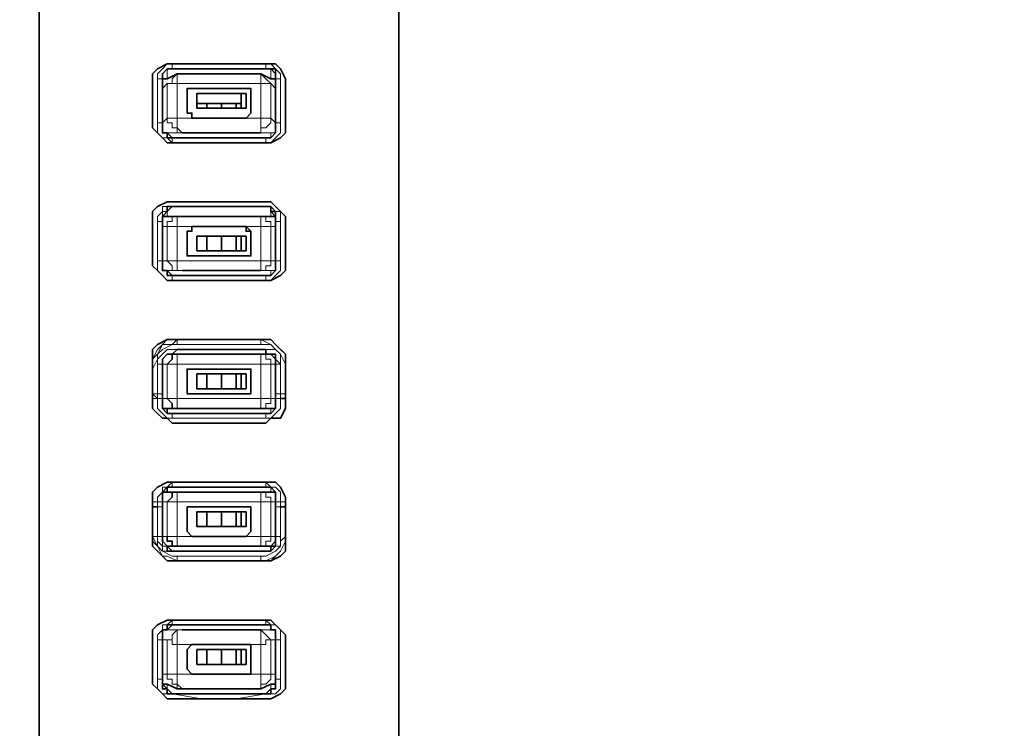
# Model space of a CAD drawing. Units: millimetres. Extents: x 15.6 to 26.6, y -1.2 to 13.4.
# Drawn here: x 19.8 to 20.1, y 3.3 to 3.5 of the extents above; entities that cross this region are included whole.
import ezdxf

# ---------------------------------------------------------------- set-up
doc = ezdxf.new("R2010")
doc.units = ezdxf.units.MM
doc.layers.add('PDF_Geometry', color=7, linetype='Continuous')
doc.styles.get("Standard").update_dxf_attribs({"font": 'arial.ttf'})
doc.dimstyles.new('ISO-25', dxfattribs={"dimtxt": 0.15, "dimasz": 0.12, "dimexe": 0.02, "dimexo": 0.01, "dimgap": 0.01, "dimtad": 1, "dimtxsty": 'Standard', "dimcen": 2.5, "dimadec": 0, "dimazin": 0, "dimtfac": 1, "dimtmove": 0, "dimatfit": 3, "dimfxl": 1, "dimarcsym": 0})

# ---------------------------------------------------------------- blocks, each defined once
blk = doc.blocks.new('*D17')
at = {"color": 0, "lineweight": -2, "transparency": 16777216}
blk.add_line((19.60091, 2.40595), (19.7233, 1.7118), dxfattribs=at)
blk.add_arc((19.54402, 2.7286), 1.01249, 286.79419, 83.20535, dxfattribs=at)
at = {"color": 0, "transparency": 16777216}
for points in [[(19.66262, 3.71402), (19.66499, 3.75395), (19.54402, 3.7411)], [(19.8412, 1.73984), (19.83193, 1.77875), (19.71983, 1.73149)]]:
    blk.add_solid(points, dxfattribs=at)
at = {"layer": 'Defpoints', "color": 0, "transparency": 16777216}
for p in [(19.54402, 3.75321), (19.54402, 2.8421), (19.54412, 2.72805), (19.59917, 2.4158), (20.4737, 2.32757)]:
    blk.add_point(p, dxfattribs=at)
at = {"color": 0, "transparency": 16777216, "insert": (20.63159, 2.88721), "char_height": 0.15, "attachment_point": 5, "rotation": 278.2973}
blk.add_mtext('170°', dxfattribs=at)

msp = doc.modelspace()

# ---------------------------------------------------------------- linework, layer by layer
at = {"layer": 'PDF_Geometry', "lineweight": 35}
for points in [[(19.87874, 3.61849), (19.87735, 3.61849), (19.87457, 3.61849), (19.8718, 3.61849), (19.86624, 3.61849), (19.86069, 3.61849), (19.85374, 3.61849), (19.84541, 3.61849), (19.83846, 3.61849), (19.83013, 3.61849), (19.8218, 3.61849), (19.81346, 3.61849), (19.80513, 3.61849), (19.79819, 3.61849), (19.79263, 3.61849), (19.78846, 3.61849), (19.7843, 3.61849), (19.78152, 3.61849), (19.78013, 3.61849), (19.78013, 3.6171), (19.77874, 3.6171), (19.77874, 2.88516)], [(19.88013, 2.88516), (19.88013, 3.6171)], [(19.84541, 3.51849), (19.84541, 3.51988), (19.84402, 3.51988), (19.84124, 3.52127), (19.83846, 3.52127), (19.83569, 3.52127), (19.83291, 3.52127), (19.83013, 3.52127), (19.82735, 3.52127), (19.82457, 3.52127), (19.8218, 3.52127), (19.81902, 3.52127), (19.81763, 3.52127), (19.81485, 3.51988), (19.81346, 3.51988), (19.81346, 3.51849)], [(19.84124, 3.52127), (19.84124, 3.52127)], [(19.83846, 3.51571), (19.83846, 3.5171), (19.83707, 3.5171), (19.8218, 3.5171), (19.82041, 3.5171), (19.82041, 3.51571)], [(19.82319, 3.51571), (19.82319, 3.51155)], [(19.82319, 3.51571), (19.82319, 3.51571)], [(19.82319, 3.51571), (19.82319, 3.51571)], [(19.83707, 3.51571), (19.83569, 3.51571), (19.83569, 3.51155)], [(19.83569, 3.51571), (19.83569, 3.51571)], [(19.82319, 3.51293), (19.82596, 3.51293), (19.83013, 3.51293), (19.8343, 3.51293), (19.83569, 3.51293)], [(19.82596, 3.51293), (19.82596, 3.51155)], [(19.83013, 3.51293), (19.83013, 3.51155)], [(19.8343, 3.51293), (19.8343, 3.51155)], [(19.84124, 3.5046), (19.83846, 3.5046), (19.83569, 3.5046), (19.83291, 3.5046), (19.83013, 3.5046), (19.82735, 3.5046), (19.82457, 3.5046), (19.8218, 3.5046), (19.81902, 3.5046)], [(19.84541, 3.4796), (19.84541, 3.48099), (19.84402, 3.48099), (19.84124, 3.48099), (19.83846, 3.48099), (19.83569, 3.48099), (19.83291, 3.48099), (19.83013, 3.48099), (19.82735, 3.48099), (19.82457, 3.48099), (19.8218, 3.48099), (19.81902, 3.48099), (19.81763, 3.48099), (19.81485, 3.48099), (19.81346, 3.48099), (19.81346, 3.4796)], [(19.84124, 3.48099), (19.84124, 3.48099)], [(19.83846, 3.47543), (19.83846, 3.47682), (19.83707, 3.47682), (19.83707, 3.47821), (19.8218, 3.47821), (19.8218, 3.47682), (19.82041, 3.47682), (19.82041, 3.47543)], [(19.82319, 3.47127), (19.83707, 3.47127), (19.83707, 3.47543), (19.83569, 3.47543), (19.83569, 3.47127)], [(19.83707, 3.47543), (19.82319, 3.47543), (19.82596, 3.47543), (19.83013, 3.47543), (19.8343, 3.47543), (19.83569, 3.47543)], [(19.82319, 3.47543), (19.82319, 3.47543)], [(19.82319, 3.47543), (19.82319, 3.47543)], [(19.82596, 3.47543), (19.82596, 3.47127)], [(19.83013, 3.47543), (19.83013, 3.47127)], [(19.8343, 3.47543), (19.8343, 3.47127)], [(19.83569, 3.47543), (19.83569, 3.47543)], [(19.84124, 3.46571), (19.83846, 3.46571), (19.83569, 3.46571), (19.83291, 3.46571), (19.83013, 3.46571), (19.82735, 3.46571), (19.82457, 3.46571), (19.8218, 3.46571), (19.81902, 3.46571)], [(19.81485, 3.43932), (19.81624, 3.44071), (19.81624, 3.4421), (19.81763, 3.4421), (19.81902, 3.4421), (19.8218, 3.4421), (19.82457, 3.4421), (19.82735, 3.4421), (19.83013, 3.4421), (19.83291, 3.4421), (19.83569, 3.4421), (19.83846, 3.4421), (19.84124, 3.4421), (19.84402, 3.4421)], [(19.81485, 3.4421), (19.81902, 3.4421)], [(19.82319, 3.43655), (19.83707, 3.43655), (19.83707, 3.43238), (19.82319, 3.43238)], [(19.82596, 3.43655), (19.82596, 3.43238)], [(19.83013, 3.43655), (19.83013, 3.43238)], [(19.8343, 3.43655), (19.8343, 3.43238)], [(19.83569, 3.43655), (19.83569, 3.43238)], [(19.81069, 3.43099), (19.81207, 3.4296)], [(19.8468, 3.4296), (19.84819, 3.4296), (19.84819, 3.43099)], [(19.84541, 3.42682), (19.84402, 3.42682), (19.84124, 3.42682), (19.83846, 3.42682), (19.83569, 3.42682), (19.83291, 3.42682), (19.83013, 3.42682), (19.82735, 3.42682), (19.82457, 3.42682), (19.8218, 3.42682), (19.81902, 3.42682), (19.81763, 3.42682), (19.81624, 3.42682), (19.81624, 3.42821), (19.81485, 3.4296)], [(19.81346, 3.42682), (19.81485, 3.42682), (19.81902, 3.42682)], [(19.81902, 3.40321), (19.81485, 3.40321), (19.81346, 3.40321), (19.81346, 3.40182)], [(19.84541, 3.40182), (19.84541, 3.40321), (19.84402, 3.40321), (19.84124, 3.40321), (19.83846, 3.40321), (19.83569, 3.40321), (19.83291, 3.40321), (19.83013, 3.40321), (19.82735, 3.40321), (19.82457, 3.40321), (19.8218, 3.40321), (19.81902, 3.40321), (19.81763, 3.40321), (19.81624, 3.40321), (19.81624, 3.40182), (19.81485, 3.40043)], [(19.81207, 3.39905), (19.81069, 3.39905)], [(19.82319, 3.39766), (19.82319, 3.39349), (19.82319, 3.39766), (19.83707, 3.39766), (19.83707, 3.39349), (19.82319, 3.39349)], [(19.82596, 3.39349), (19.82596, 3.39766)], [(19.83013, 3.39349), (19.83013, 3.39766)], [(19.8343, 3.39349), (19.8343, 3.39766)], [(19.83569, 3.39766), (19.83569, 3.39349)], [(19.84819, 3.39905), (19.8468, 3.39905)], [(19.81485, 3.39071), (19.81485, 3.38932), (19.81624, 3.38932), (19.81624, 3.38793), (19.81763, 3.38793), (19.81902, 3.38793), (19.8218, 3.38793), (19.82457, 3.38793), (19.82735, 3.38793), (19.83013, 3.38793), (19.83291, 3.38793), (19.83569, 3.38793), (19.83846, 3.38793), (19.84124, 3.38793), (19.84402, 3.38793)], [(19.81485, 3.38793), (19.81902, 3.38793)], [(19.84124, 3.36432), (19.83846, 3.36432), (19.83569, 3.36432), (19.83291, 3.36432), (19.83013, 3.36432), (19.82735, 3.36432), (19.82457, 3.36432), (19.8218, 3.36432), (19.81902, 3.36432)], [(19.83569, 3.35877), (19.83569, 3.3546), (19.83707, 3.3546), (19.83707, 3.35877), (19.82319, 3.35877), (19.82319, 3.3546), (19.82319, 3.35877)], [(19.82596, 3.3546), (19.82596, 3.35877)], [(19.83013, 3.3546), (19.83013, 3.35877)], [(19.8343, 3.3546), (19.8343, 3.35877)], [(19.83846, 3.3546), (19.83846, 3.35321), (19.83846, 3.35182), (19.83707, 3.35182), (19.8218, 3.35182), (19.82041, 3.35321), (19.82041, 3.3546)], [(19.83707, 3.3546), (19.82319, 3.3546), (19.82596, 3.3546), (19.83013, 3.3546), (19.8343, 3.3546), (19.83569, 3.3546)], [(19.82319, 3.3546), (19.82319, 3.3546)], [(19.82319, 3.3546), (19.82319, 3.3546)], [(19.83569, 3.3546), (19.83569, 3.3546)], [(19.81346, 3.34905), (19.81485, 3.34905), (19.81763, 3.34766), (19.81902, 3.34766), (19.8218, 3.34766), (19.82457, 3.34766), (19.82735, 3.34766), (19.83013, 3.34766), (19.83291, 3.34766), (19.83569, 3.34766), (19.83846, 3.34766), (19.84124, 3.34766), (19.84402, 3.34905), (19.84541, 3.34905)], [(19.84124, 3.34766), (19.84124, 3.34766)]]:
    msp.add_lwpolyline(points, dxfattribs=at)
for points in [[(19.84263, 3.50182), (19.84402, 3.50182), (19.8468, 3.50321), (19.84819, 3.5046), (19.84819, 3.50738), (19.84819, 3.50877), (19.84819, 3.51849), (19.84819, 3.51988), (19.8468, 3.52266), (19.84541, 3.52405), (19.84402, 3.52405), (19.84263, 3.52405), (19.83985, 3.52405), (19.83569, 3.52405), (19.83291, 3.52405), (19.83013, 3.52405), (19.82596, 3.52405), (19.82319, 3.52405), (19.82041, 3.52405), (19.81624, 3.52405), (19.81485, 3.52405), (19.81207, 3.52266), (19.81069, 3.52127), (19.81069, 3.51988), (19.81069, 3.51849), (19.81069, 3.50877), (19.81069, 3.50599), (19.81207, 3.5046), (19.81346, 3.50321), (19.81485, 3.50182), (19.81624, 3.50182), (19.82041, 3.50182), (19.82319, 3.50182), (19.82596, 3.50182), (19.83013, 3.50182), (19.83291, 3.50182), (19.83569, 3.50182), (19.83985, 3.50182)], [(19.84263, 3.52266), (19.84402, 3.52266), (19.84541, 3.52266), (19.84541, 3.52127), (19.84541, 3.51988), (19.84541, 3.50738), (19.84541, 3.50599), (19.84541, 3.5046), (19.84402, 3.50321), (19.84263, 3.50321), (19.81763, 3.50321), (19.81624, 3.50321), (19.81485, 3.50321), (19.81485, 3.5046), (19.81346, 3.5046), (19.81346, 3.50599), (19.81346, 3.50738), (19.81346, 3.51988), (19.81346, 3.52127), (19.81485, 3.52266), (19.81624, 3.52266), (19.81763, 3.52266)], [(19.83707, 3.5171), (19.83569, 3.5171), (19.83291, 3.5171), (19.83152, 3.5171), (19.83013, 3.5171), (19.82735, 3.5171), (19.82596, 3.5171), (19.82457, 3.5171), (19.8218, 3.5171), (19.82041, 3.5171), (19.82041, 3.51571), (19.82041, 3.51155), (19.82041, 3.51016), (19.8218, 3.51016), (19.8218, 3.50877), (19.82457, 3.50877), (19.82596, 3.50877), (19.82735, 3.50877), (19.83013, 3.50877), (19.83152, 3.50877), (19.83291, 3.50877), (19.83569, 3.50877), (19.83707, 3.50877), (19.83846, 3.51016), (19.83846, 3.51155), (19.83846, 3.51571), (19.83846, 3.5171)], [(19.83707, 3.51571), (19.83707, 3.51155), (19.82319, 3.51155), (19.82319, 3.51571)], [(19.84263, 3.46293), (19.84402, 3.46293), (19.8468, 3.46432), (19.84819, 3.46571), (19.84819, 3.4671), (19.84819, 3.46849), (19.84819, 3.4796), (19.84819, 3.48099), (19.8468, 3.48238), (19.84541, 3.48377), (19.84402, 3.48516), (19.84263, 3.48516), (19.83985, 3.48516), (19.83569, 3.48516), (19.83291, 3.48516), (19.83013, 3.48516), (19.82596, 3.48516), (19.82319, 3.48516), (19.82041, 3.48516), (19.81624, 3.48516), (19.81485, 3.48516), (19.81207, 3.48377), (19.81069, 3.48238), (19.81069, 3.4796), (19.81069, 3.46849), (19.81069, 3.4671), (19.81207, 3.46571), (19.81346, 3.46432), (19.81485, 3.46293), (19.81624, 3.46293), (19.82041, 3.46293), (19.82319, 3.46293), (19.82596, 3.46293), (19.83013, 3.46293), (19.83291, 3.46293), (19.83569, 3.46293), (19.83985, 3.46293)], [(19.81763, 3.46432), (19.81624, 3.46432), (19.81485, 3.46432), (19.81485, 3.46571), (19.81346, 3.46571), (19.81346, 3.4671), (19.81346, 3.46849), (19.81346, 3.4796), (19.81346, 3.48099), (19.81485, 3.48238), (19.81485, 3.48377), (19.81624, 3.48377), (19.81763, 3.48377), (19.84263, 3.48377), (19.84402, 3.48377), (19.84402, 3.48238), (19.84541, 3.48238), (19.84541, 3.48099), (19.84541, 3.4796), (19.84541, 3.46849), (19.84541, 3.4671), (19.84541, 3.46571), (19.84402, 3.46432), (19.84263, 3.46432)], [(19.83707, 3.47821), (19.83569, 3.47821), (19.83291, 3.47821), (19.83152, 3.47821), (19.83013, 3.47821), (19.82735, 3.47821), (19.82596, 3.47821), (19.82457, 3.47821), (19.8218, 3.47821), (19.8218, 3.47682), (19.82041, 3.47682), (19.82041, 3.47543), (19.82041, 3.47127), (19.82041, 3.46988), (19.8218, 3.46988), (19.82457, 3.46988), (19.82596, 3.46988), (19.82735, 3.46988), (19.83013, 3.46988), (19.83152, 3.46988), (19.83291, 3.46988), (19.83569, 3.46988), (19.83707, 3.46988), (19.83846, 3.46988), (19.83846, 3.47127), (19.83846, 3.47543), (19.83846, 3.47682)], [(19.82319, 3.47127), (19.82319, 3.47543)], [(19.81624, 3.42266), (19.82041, 3.42266), (19.82319, 3.42266), (19.82596, 3.42266), (19.83013, 3.42266), (19.83291, 3.42266), (19.83569, 3.42266), (19.83985, 3.42266), (19.84263, 3.42266), (19.84402, 3.42405), (19.8468, 3.42405), (19.84819, 3.42682), (19.84819, 3.42821), (19.84819, 3.4296), (19.84819, 3.43932), (19.84819, 3.4421), (19.8468, 3.44349), (19.84541, 3.44488), (19.84402, 3.44627), (19.84263, 3.44627), (19.83985, 3.44627), (19.83569, 3.44627), (19.83291, 3.44627), (19.83013, 3.44627), (19.82596, 3.44627), (19.82319, 3.44627), (19.82041, 3.44627), (19.81624, 3.44627), (19.81485, 3.44627), (19.81207, 3.44488), (19.81069, 3.44349), (19.81069, 3.44071), (19.81069, 3.43932), (19.81069, 3.4296), (19.81069, 3.42682), (19.81207, 3.42543), (19.81346, 3.42405), (19.81485, 3.42405)], [(19.81346, 3.4296), (19.81346, 3.43932), (19.81346, 3.44071), (19.81485, 3.4421), (19.81624, 3.4421), (19.81763, 3.44349), (19.84263, 3.44349), (19.84263, 3.4421), (19.84402, 3.4421), (19.84541, 3.4421), (19.84541, 3.44071), (19.84541, 3.43932), (19.84541, 3.4296), (19.84541, 3.42821), (19.84541, 3.42682), (19.84402, 3.42543), (19.84263, 3.42543), (19.81763, 3.42543), (19.81624, 3.42543), (19.81485, 3.42543), (19.81485, 3.42682), (19.81346, 3.42682), (19.81346, 3.42821)], [(19.8218, 3.43099), (19.82457, 3.43099), (19.82596, 3.43099), (19.82735, 3.43099), (19.83013, 3.43099), (19.83152, 3.43099), (19.83291, 3.43099), (19.83569, 3.43099), (19.83707, 3.43099), (19.83846, 3.43099), (19.83846, 3.43238), (19.83846, 3.43655), (19.83846, 3.43793), (19.83707, 3.43793), (19.83569, 3.43793), (19.83291, 3.43793), (19.83152, 3.43793), (19.83013, 3.43793), (19.82735, 3.43793), (19.82596, 3.43793), (19.82457, 3.43793), (19.8218, 3.43793), (19.82041, 3.43793), (19.82041, 3.43655), (19.82041, 3.43238), (19.82041, 3.43099)], [(19.82319, 3.43238), (19.82319, 3.43655)], [(19.84263, 3.38377), (19.84402, 3.38377), (19.8468, 3.38516), (19.84819, 3.38655), (19.84819, 3.38932), (19.84819, 3.39071), (19.84819, 3.40043), (19.84819, 3.40182), (19.8468, 3.4046), (19.84541, 3.40599), (19.84402, 3.40599), (19.84263, 3.40599), (19.83985, 3.40599), (19.83569, 3.40599), (19.83291, 3.40599), (19.83013, 3.40599), (19.82596, 3.40599), (19.82319, 3.40599), (19.82041, 3.40599), (19.81624, 3.40599), (19.81485, 3.40599), (19.81207, 3.4046), (19.81069, 3.40321), (19.81069, 3.40182), (19.81069, 3.40043), (19.81069, 3.39071), (19.81069, 3.38793), (19.81207, 3.38655), (19.81346, 3.38516), (19.81485, 3.38377), (19.81624, 3.38377), (19.82041, 3.38377), (19.82319, 3.38377), (19.82596, 3.38377), (19.83013, 3.38377), (19.83291, 3.38377), (19.83569, 3.38377), (19.83985, 3.38377)], [(19.84541, 3.40043), (19.84541, 3.39071), (19.84541, 3.38932), (19.84541, 3.38793), (19.84402, 3.38793), (19.84402, 3.38655), (19.84263, 3.38655), (19.81763, 3.38655), (19.81624, 3.38655), (19.81485, 3.38655), (19.81485, 3.38793), (19.81346, 3.38932), (19.81346, 3.39071), (19.81346, 3.40043), (19.81346, 3.40182), (19.81346, 3.40321), (19.81485, 3.40321), (19.81485, 3.4046), (19.81624, 3.4046), (19.81763, 3.4046), (19.84263, 3.4046), (19.84402, 3.4046), (19.84541, 3.40321), (19.84541, 3.40182)], [(19.83846, 3.39766), (19.83846, 3.39905), (19.83707, 3.39905), (19.83569, 3.39905), (19.83291, 3.39905), (19.83152, 3.39905), (19.83013, 3.39905), (19.82735, 3.39905), (19.82596, 3.39905), (19.82457, 3.39905), (19.8218, 3.39905), (19.82041, 3.39905), (19.82041, 3.39766), (19.82041, 3.39349), (19.82041, 3.3921), (19.8218, 3.39071), (19.82457, 3.39071), (19.82596, 3.39071), (19.82735, 3.39071), (19.83013, 3.39071), (19.83152, 3.39071), (19.83291, 3.39071), (19.83569, 3.39071), (19.83707, 3.39071), (19.83846, 3.3921), (19.83846, 3.39349)], [(19.81624, 3.34488), (19.82041, 3.34488), (19.82319, 3.34488), (19.82596, 3.34488), (19.83013, 3.34488), (19.83291, 3.34488), (19.83569, 3.34488), (19.83985, 3.34488), (19.84263, 3.34488), (19.84402, 3.34488), (19.8468, 3.34627), (19.84819, 3.34766), (19.84819, 3.34905), (19.84819, 3.35043), (19.84819, 3.36155), (19.84819, 3.36293), (19.8468, 3.36432), (19.84541, 3.36571), (19.84402, 3.3671), (19.84263, 3.3671), (19.83985, 3.3671), (19.83569, 3.3671), (19.83291, 3.3671), (19.83013, 3.3671), (19.82596, 3.3671), (19.82319, 3.3671), (19.82041, 3.3671), (19.81624, 3.3671), (19.81485, 3.3671), (19.81207, 3.36571), (19.81069, 3.36432), (19.81069, 3.36155), (19.81069, 3.35043), (19.81069, 3.34905), (19.81207, 3.34766), (19.81346, 3.34627), (19.81485, 3.34488)], [(19.84263, 3.36571), (19.84402, 3.36571), (19.84402, 3.36432), (19.84541, 3.36432), (19.84541, 3.36293), (19.84541, 3.36155), (19.84541, 3.35043), (19.84541, 3.34905), (19.84541, 3.34766), (19.84402, 3.34766), (19.84402, 3.34627), (19.84263, 3.34627), (19.81763, 3.34627), (19.81624, 3.34627), (19.81485, 3.34627), (19.81485, 3.34766), (19.81346, 3.34766), (19.81346, 3.34905), (19.81346, 3.35043), (19.81346, 3.36155), (19.81346, 3.36293), (19.81346, 3.36432), (19.81485, 3.36432), (19.81485, 3.36571), (19.81624, 3.36571), (19.81763, 3.36571)], [(19.83707, 3.35182), (19.83846, 3.35182), (19.83846, 3.35321), (19.83846, 3.3546), (19.83846, 3.35738), (19.83846, 3.35877), (19.83846, 3.36016), (19.83707, 3.36016), (19.83569, 3.36016), (19.83291, 3.36016), (19.83152, 3.36016), (19.83013, 3.36016), (19.82735, 3.36016), (19.82596, 3.36016), (19.82457, 3.36016), (19.8218, 3.36016), (19.82041, 3.35877), (19.82041, 3.35738), (19.82041, 3.3546), (19.82041, 3.35321), (19.8218, 3.35182), (19.82457, 3.35182), (19.82596, 3.35182), (19.82735, 3.35182), (19.83013, 3.35182), (19.83152, 3.35182), (19.83291, 3.35182), (19.83569, 3.35182)]]:
    msp.add_lwpolyline(points, close=True, dxfattribs=at)
at = {"layer": 'PDF_Geometry', "lineweight": 18}
for points in [[(19.84263, 3.52405), (19.84402, 3.52405), (19.84541, 3.52266), (19.8468, 3.52127), (19.8468, 3.51988), (19.8468, 3.50738), (19.8468, 3.50599), (19.8468, 3.5046), (19.84541, 3.50321), (19.84402, 3.50182), (19.84263, 3.50182), (19.8343, 3.50182), (19.82457, 3.50182), (19.81624, 3.50182), (19.81485, 3.50321), (19.81346, 3.50321), (19.81207, 3.5046), (19.81207, 3.50599), (19.81207, 3.50738), (19.81207, 3.51988), (19.81207, 3.52127), (19.81346, 3.52266), (19.81485, 3.52405), (19.81624, 3.52405)], [(19.81763, 3.52266), (19.81624, 3.52266), (19.81485, 3.52266), (19.81346, 3.52127), (19.81346, 3.51988), (19.81207, 3.51988)], [(19.81485, 3.52266), (19.81485, 3.52127), (19.81485, 3.51988)], [(19.81763, 3.52266), (19.81763, 3.52266)], [(19.84263, 3.52266), (19.84263, 3.52266)], [(19.8468, 3.51988), (19.84541, 3.51988), (19.84541, 3.52127), (19.84402, 3.52266), (19.84263, 3.52266)], [(19.84402, 3.52266), (19.84402, 3.52127), (19.84402, 3.51988)], [(19.81902, 3.52127), (19.81763, 3.52127), (19.81763, 3.51988), (19.81763, 3.51849), (19.81624, 3.51849), (19.81485, 3.51849), (19.81346, 3.5171)], [(19.81346, 3.51988), (19.81346, 3.51988)], [(19.81346, 3.51988), (19.81346, 3.50738), (19.81485, 3.50877), (19.81485, 3.50738), (19.81624, 3.50738), (19.81624, 3.50599), (19.81763, 3.50599), (19.81763, 3.5046), (19.81902, 3.5046), (19.81485, 3.5046), (19.81346, 3.5046)], [(19.81763, 3.52127), (19.81624, 3.51988), (19.81624, 3.51849), (19.81485, 3.51849), (19.81485, 3.50877), (19.81624, 3.50877), (19.81763, 3.50877), (19.81763, 3.51849), (19.82041, 3.51849), (19.82319, 3.51849), (19.82596, 3.51849), (19.83013, 3.51849), (19.83291, 3.51849), (19.83569, 3.51849), (19.83846, 3.51849), (19.84124, 3.51849), (19.84124, 3.50877), (19.84263, 3.50877), (19.84402, 3.50877), (19.84541, 3.50738), (19.84541, 3.51988)], [(19.81902, 3.5046), (19.81763, 3.50599), (19.81763, 3.50738), (19.81763, 3.50877), (19.82041, 3.50877), (19.82319, 3.50877), (19.82596, 3.50877), (19.83013, 3.50877), (19.83291, 3.50877), (19.83569, 3.50877), (19.83846, 3.50877), (19.84124, 3.50877), (19.84124, 3.50738), (19.84124, 3.50599), (19.84124, 3.5046), (19.84124, 3.50599), (19.84263, 3.50599), (19.84402, 3.50738), (19.84402, 3.50877), (19.84402, 3.51849), (19.84263, 3.51988), (19.84124, 3.52127), (19.84124, 3.51988), (19.84124, 3.51849), (19.84263, 3.51849), (19.84402, 3.51849), (19.84541, 3.5171)], [(19.84541, 3.51988), (19.84541, 3.51988)], [(19.8218, 3.5171), (19.8218, 3.5171)], [(19.83707, 3.5171), (19.83707, 3.5171)], [(19.82319, 3.51571), (19.82319, 3.51155)], [(19.83569, 3.51571), (19.83569, 3.51155)], [(19.81207, 3.50738), (19.81346, 3.50738), (19.81346, 3.50599), (19.81346, 3.5046), (19.81485, 3.5046), (19.81624, 3.50321), (19.81763, 3.50321)], [(19.81346, 3.50738), (19.81346, 3.50738)], [(19.84263, 3.50321), (19.84402, 3.50321), (19.84541, 3.5046), (19.84541, 3.50599), (19.84541, 3.50738), (19.8468, 3.50738)], [(19.84541, 3.50738), (19.84541, 3.50738)], [(19.81485, 3.50321), (19.81485, 3.5046), (19.84402, 3.5046), (19.84124, 3.5046)], [(19.81624, 3.50182), (19.81624, 3.50321), (19.81763, 3.50321), (19.82596, 3.50321), (19.8343, 3.50321), (19.84263, 3.50321), (19.84263, 3.50182)], [(19.81763, 3.50321), (19.81763, 3.50321)], [(19.84263, 3.50321), (19.84263, 3.50321)], [(19.84402, 3.50321), (19.84402, 3.5046), (19.84541, 3.5046)], [(19.81624, 3.46293), (19.81485, 3.46293), (19.81346, 3.46432), (19.81207, 3.46571), (19.81207, 3.4671), (19.81207, 3.46849), (19.81207, 3.4796), (19.81207, 3.48099), (19.81346, 3.48238), (19.81346, 3.48377), (19.81485, 3.48377), (19.81624, 3.48377), (19.82457, 3.48377), (19.8343, 3.48377), (19.84263, 3.48377), (19.84402, 3.48377), (19.84541, 3.48238), (19.8468, 3.48238), (19.8468, 3.4796), (19.8468, 3.46849), (19.8468, 3.4671), (19.8468, 3.46571), (19.84541, 3.46432), (19.84402, 3.46293), (19.84263, 3.46293)], [(19.81763, 3.48377), (19.81624, 3.48377), (19.81485, 3.48238), (19.81346, 3.48238), (19.81346, 3.48099), (19.81346, 3.4796), (19.81207, 3.4796)], [(19.81485, 3.48377), (19.81485, 3.48238), (19.81485, 3.48099)], [(19.8468, 3.4796), (19.84541, 3.4796), (19.84541, 3.48099), (19.84402, 3.48238), (19.84402, 3.48377), (19.84263, 3.48377), (19.8343, 3.48377), (19.82596, 3.48377), (19.81763, 3.48377), (19.81624, 3.48377)], [(19.81763, 3.48377), (19.81763, 3.48377)], [(19.84263, 3.48377), (19.84263, 3.48377)], [(19.84263, 3.48377), (19.84263, 3.48377)], [(19.84402, 3.48377), (19.84402, 3.48238), (19.84402, 3.48099)], [(19.81902, 3.48099), (19.81763, 3.48099), (19.81763, 3.4796), (19.81763, 3.47821), (19.81624, 3.47821), (19.81485, 3.47821), (19.81346, 3.47821)], [(19.81763, 3.48099), (19.81624, 3.48099), (19.81624, 3.4796), (19.81485, 3.4796), (19.81485, 3.47821), (19.81485, 3.46849), (19.81624, 3.46849), (19.81763, 3.46849), (19.81763, 3.47821), (19.82041, 3.47821), (19.82319, 3.47821), (19.82596, 3.47821), (19.83013, 3.47821), (19.83291, 3.47821), (19.83569, 3.47821), (19.83846, 3.47821), (19.84124, 3.47821), (19.84124, 3.46849), (19.84263, 3.46849), (19.84402, 3.46849), (19.84541, 3.46849), (19.84541, 3.4796)], [(19.81902, 3.46571), (19.81763, 3.46571), (19.81763, 3.4671), (19.81763, 3.46849), (19.82041, 3.46849), (19.82319, 3.46849), (19.82596, 3.46849), (19.83013, 3.46849), (19.83291, 3.46849), (19.83569, 3.46849), (19.83846, 3.46849), (19.84124, 3.46849), (19.84124, 3.4671), (19.84124, 3.46571), (19.84263, 3.46571), (19.84263, 3.4671), (19.84402, 3.4671), (19.84402, 3.46849), (19.84402, 3.47821), (19.84402, 3.4796), (19.84263, 3.4796), (19.84263, 3.48099), (19.84124, 3.48099), (19.84124, 3.4796), (19.84124, 3.47821), (19.84263, 3.47821), (19.84402, 3.47821), (19.84541, 3.47821)], [(19.81346, 3.4796), (19.81346, 3.4796)], [(19.81346, 3.4796), (19.81346, 3.46849), (19.81485, 3.46849), (19.81624, 3.4671), (19.81624, 3.46571), (19.81763, 3.46571), (19.81902, 3.46571), (19.81485, 3.46571), (19.81346, 3.46571)], [(19.8218, 3.47821), (19.8218, 3.47821)], [(19.83707, 3.47821), (19.83707, 3.47821)], [(19.84541, 3.4796), (19.84541, 3.4796)], [(19.82319, 3.47543), (19.82319, 3.47127)], [(19.83569, 3.47543), (19.83569, 3.47127)], [(19.81207, 3.46849), (19.81346, 3.46849), (19.81346, 3.4671), (19.81346, 3.46571), (19.81485, 3.46571), (19.81624, 3.46432), (19.81763, 3.46432)], [(19.81346, 3.46849), (19.81346, 3.46849)], [(19.84263, 3.46432), (19.84402, 3.46432), (19.84541, 3.46571), (19.84541, 3.4671), (19.84541, 3.46849), (19.8468, 3.46849)], [(19.84541, 3.46849), (19.84541, 3.46849)], [(19.81485, 3.46432), (19.81485, 3.46571), (19.84402, 3.46571), (19.84124, 3.46571)], [(19.81763, 3.46432), (19.81763, 3.46432)], [(19.84263, 3.46432), (19.84263, 3.46432)], [(19.84402, 3.46432), (19.84402, 3.46571), (19.84541, 3.46571)], [(19.84124, 3.44627), (19.84402, 3.44488), (19.84541, 3.44349), (19.8468, 3.4421), (19.84819, 3.43932), (19.84819, 3.43793), (19.84819, 3.43932), (19.8468, 3.4421), (19.84541, 3.44349), (19.84402, 3.44488), (19.84124, 3.44627), (19.83291, 3.44627), (19.82596, 3.44627), (19.81763, 3.44627), (19.81624, 3.44488), (19.81346, 3.44488), (19.81207, 3.4421), (19.81069, 3.44071), (19.81069, 3.43793), (19.81069, 3.44071), (19.81207, 3.4421), (19.81346, 3.44488), (19.81624, 3.44488), (19.81763, 3.44627)], [(19.81624, 3.42405), (19.81485, 3.42405), (19.81346, 3.42543), (19.81207, 3.42682), (19.81207, 3.42821), (19.81207, 3.4296), (19.81069, 3.4296), (19.81069, 3.43099), (19.81069, 3.43793), (19.81069, 3.44071), (19.81207, 3.44349), (19.81346, 3.44488), (19.81485, 3.44627)], [(19.81763, 3.44488), (19.81763, 3.44627), (19.82596, 3.44627), (19.83291, 3.44627), (19.84124, 3.44627), (19.84124, 3.44488)], [(19.81763, 3.44627), (19.81763, 3.44627)], [(19.81763, 3.44627), (19.81763, 3.44627)], [(19.84124, 3.44627), (19.84124, 3.44627)], [(19.84124, 3.44627), (19.84124, 3.44627)], [(19.84402, 3.44627), (19.84541, 3.44488), (19.84819, 3.4421), (19.84819, 3.44071)], [(19.81763, 3.44349), (19.81624, 3.4421), (19.81485, 3.4421), (19.81346, 3.44071), (19.81346, 3.43932), (19.81207, 3.43932)], [(19.81902, 3.4421), (19.81763, 3.4421), (19.81763, 3.44071), (19.81763, 3.43932), (19.81624, 3.43932), (19.81485, 3.43932), (19.81485, 3.4296)], [(19.81485, 3.4421), (19.81485, 3.4421)], [(19.8468, 3.43932), (19.84541, 3.43932), (19.84402, 3.43932), (19.84402, 3.4296), (19.84402, 3.42821), (19.84263, 3.42821), (19.84263, 3.42682), (19.84124, 3.42682), (19.84124, 3.42821), (19.84124, 3.4296), (19.84263, 3.4296), (19.84402, 3.4296), (19.84541, 3.4296), (19.84541, 3.43099), (19.8468, 3.43099), (19.8468, 3.4296), (19.8468, 3.43099), (19.8468, 3.43932), (19.84541, 3.44071), (19.84402, 3.4421), (19.84263, 3.4421), (19.84263, 3.44349), (19.8343, 3.44349), (19.82596, 3.44349), (19.81763, 3.44349), (19.81624, 3.44349)], [(19.81763, 3.44349), (19.81763, 3.44349)], [(19.84263, 3.44349), (19.84263, 3.44349)], [(19.84263, 3.44349), (19.84263, 3.44349)], [(19.81485, 3.43932), (19.81346, 3.43932), (19.81346, 3.43099), (19.81207, 3.43099), (19.81207, 3.4296), (19.81346, 3.4296), (19.81346, 3.42821), (19.81346, 3.42682), (19.81485, 3.42543), (19.81624, 3.42543), (19.81763, 3.42543)], [(19.81207, 3.4296), (19.81346, 3.4296), (19.81346, 3.43099), (19.81346, 3.4296), (19.81485, 3.4296), (19.81624, 3.4296), (19.81763, 3.4296), (19.81763, 3.43932), (19.82041, 3.43932), (19.82319, 3.43932), (19.82596, 3.43932), (19.83013, 3.43932), (19.83291, 3.43932), (19.83569, 3.43932), (19.83846, 3.43932), (19.84124, 3.43932), (19.84124, 3.4296), (19.83846, 3.4296), (19.83569, 3.4296), (19.83291, 3.4296), (19.83013, 3.4296), (19.82596, 3.4296), (19.82319, 3.4296), (19.82041, 3.4296), (19.81763, 3.4296), (19.81763, 3.42821), (19.81763, 3.42682), (19.81902, 3.42682)], [(19.81346, 3.43932), (19.81346, 3.43932)], [(19.8468, 3.43932), (19.8468, 3.43932)], [(19.81069, 3.43793), (19.81069, 3.43793)], [(19.81069, 3.43793), (19.81069, 3.43793)], [(19.81069, 3.43793), (19.81069, 3.43793)], [(19.81069, 3.43793), (19.81069, 3.43099)], [(19.82319, 3.43655), (19.82319, 3.43238)], [(19.83569, 3.43655), (19.83569, 3.43238)], [(19.84819, 3.43099), (19.84819, 3.43793), (19.84819, 3.43099), (19.84819, 3.4296), (19.8468, 3.4296), (19.84819, 3.4296), (19.84819, 3.43099), (19.84819, 3.4296), (19.8468, 3.4296), (19.8468, 3.42821), (19.8468, 3.42682), (19.84541, 3.42543), (19.84402, 3.42405), (19.84263, 3.42405)], [(19.84819, 3.43793), (19.84819, 3.43793)], [(19.84819, 3.43793), (19.84819, 3.43793)], [(19.84819, 3.43793), (19.84819, 3.43793)], [(19.81069, 3.43099), (19.81069, 3.43099)], [(19.81069, 3.43099), (19.81069, 3.43099)], [(19.81069, 3.43099), (19.81069, 3.43099)], [(19.81346, 3.43099), (19.81346, 3.43099)], [(19.84263, 3.42543), (19.84402, 3.42543), (19.84541, 3.42682), (19.84541, 3.42821), (19.84541, 3.4296), (19.8468, 3.4296), (19.8468, 3.43099), (19.84541, 3.43099), (19.8468, 3.43099), (19.8468, 3.4296)], [(19.8468, 3.43099), (19.8468, 3.43099)], [(19.84819, 3.43099), (19.84819, 3.43099)], [(19.84819, 3.43099), (19.84819, 3.43099)], [(19.84819, 3.43099), (19.84819, 3.43099)], [(19.81207, 3.4296), (19.81207, 3.4296)], [(19.81207, 3.4296), (19.81207, 3.4296)], [(19.81207, 3.4296), (19.81207, 3.4296)], [(19.81207, 3.4296), (19.81207, 3.4296)], [(19.81207, 3.4296), (19.81207, 3.4296)], [(19.81207, 3.4296), (19.81207, 3.4296)], [(19.81207, 3.4296), (19.81207, 3.4296)], [(19.81207, 3.4296), (19.81207, 3.4296)], [(19.81207, 3.4296), (19.81207, 3.4296)], [(19.81207, 3.4296), (19.81207, 3.4296)], [(19.81207, 3.4296), (19.81207, 3.4296)], [(19.81346, 3.4296), (19.81346, 3.4296)], [(19.84541, 3.4296), (19.84541, 3.4296)], [(19.8468, 3.4296), (19.8468, 3.4296)], [(19.8468, 3.4296), (19.8468, 3.4296)], [(19.8468, 3.4296), (19.8468, 3.4296)], [(19.8468, 3.4296), (19.8468, 3.4296)], [(19.8468, 3.4296), (19.8468, 3.4296)], [(19.8468, 3.4296), (19.8468, 3.4296)], [(19.8468, 3.4296), (19.8468, 3.4296)], [(19.8468, 3.4296), (19.8468, 3.4296)], [(19.8468, 3.4296), (19.8468, 3.4296)], [(19.8468, 3.4296), (19.8468, 3.4296)], [(19.8468, 3.4296), (19.8468, 3.4296)], [(19.81485, 3.42543), (19.81485, 3.42682)], [(19.81763, 3.42543), (19.81763, 3.42543)], [(19.84263, 3.42543), (19.84263, 3.42543)], [(19.84402, 3.42543), (19.84402, 3.42682)], [(19.81763, 3.4046), (19.81624, 3.4046), (19.81485, 3.4046), (19.81346, 3.40321), (19.81346, 3.40182), (19.81346, 3.40043), (19.81207, 3.40043), (19.81207, 3.40182), (19.81346, 3.40321), (19.81346, 3.4046), (19.81485, 3.4046), (19.81624, 3.40599), (19.82457, 3.40599), (19.8343, 3.40599), (19.84263, 3.40599), (19.84402, 3.4046), (19.84541, 3.4046), (19.8468, 3.40321), (19.8468, 3.40182), (19.8468, 3.40043), (19.84819, 3.40043), (19.84819, 3.39905), (19.84819, 3.39071), (19.84819, 3.38932), (19.8468, 3.38655), (19.84541, 3.38516), (19.84402, 3.38377)], [(19.84263, 3.40599), (19.84263, 3.4046), (19.8343, 3.4046), (19.82596, 3.4046), (19.81763, 3.4046), (19.81624, 3.4046), (19.81624, 3.40599)], [(19.81485, 3.40321), (19.81485, 3.4046)], [(19.81485, 3.40043), (19.81624, 3.40043), (19.81763, 3.40043), (19.81763, 3.40182), (19.81763, 3.40321), (19.81902, 3.40321)], [(19.81763, 3.4046), (19.81763, 3.4046)], [(19.8468, 3.40043), (19.8468, 3.39905), (19.84541, 3.39905), (19.84541, 3.40043), (19.84402, 3.40043), (19.84263, 3.40043), (19.84124, 3.40043), (19.84124, 3.40182), (19.84124, 3.40321), (19.84263, 3.40321), (19.84263, 3.40182), (19.84402, 3.40182), (19.84402, 3.40043), (19.84402, 3.39071), (19.84541, 3.39071), (19.8468, 3.39071), (19.8468, 3.38793), (19.84541, 3.38793), (19.84402, 3.38655), (19.84263, 3.38655), (19.84402, 3.38655), (19.84402, 3.38793), (19.84541, 3.38932), (19.84541, 3.39071), (19.8468, 3.39071), (19.8468, 3.39905), (19.84819, 3.39905), (19.84819, 3.39071), (19.8468, 3.38932), (19.8468, 3.38793), (19.84541, 3.38655), (19.84263, 3.38516), (19.84124, 3.38516)], [(19.84263, 3.4046), (19.84263, 3.4046)], [(19.8468, 3.39071), (19.8468, 3.39905), (19.84819, 3.39905), (19.8468, 3.39905), (19.84541, 3.39905), (19.8468, 3.39905), (19.8468, 3.40043), (19.8468, 3.39905), (19.8468, 3.40043), (19.84541, 3.40043), (19.84541, 3.40182), (19.84541, 3.40321), (19.84402, 3.40321), (19.84402, 3.4046), (19.84263, 3.4046)], [(19.84402, 3.40321), (19.84402, 3.4046)], [(19.81069, 3.39905), (19.81069, 3.40043), (19.81207, 3.40043), (19.81207, 3.39905), (19.81207, 3.40043), (19.81207, 3.39905), (19.81346, 3.39905), (19.81207, 3.39905), (19.81069, 3.39905), (19.81069, 3.39071), (19.81069, 3.39905), (19.81207, 3.39905), (19.81069, 3.39905), (19.81069, 3.39071), (19.81207, 3.39071), (19.81207, 3.38793), (19.81346, 3.38655), (19.81624, 3.38516), (19.81763, 3.38516)], [(19.81207, 3.40043), (19.81207, 3.40043)], [(19.81207, 3.40043), (19.81207, 3.40043)], [(19.81207, 3.40043), (19.81207, 3.40043)], [(19.81207, 3.40043), (19.81346, 3.40043), (19.81346, 3.39905), (19.81346, 3.40043), (19.81485, 3.40043), (19.81485, 3.39071), (19.81624, 3.39071), (19.81763, 3.39071), (19.81763, 3.40043), (19.82041, 3.40043), (19.82319, 3.40043), (19.82596, 3.40043), (19.83013, 3.40043), (19.83291, 3.40043), (19.83569, 3.40043), (19.83846, 3.40043), (19.84124, 3.40043), (19.84124, 3.39071), (19.84263, 3.39071), (19.84402, 3.39071), (19.84402, 3.38932), (19.84263, 3.38932), (19.84263, 3.38793), (19.84124, 3.38793), (19.84124, 3.38932), (19.84124, 3.39071), (19.83846, 3.39071), (19.83569, 3.39071), (19.83291, 3.39071), (19.83013, 3.39071), (19.82596, 3.39071), (19.82319, 3.39071), (19.82041, 3.39071), (19.81763, 3.39071), (19.81763, 3.38932), (19.81763, 3.38793), (19.81902, 3.38793)], [(19.81346, 3.40043), (19.81346, 3.40043)], [(19.84541, 3.40043), (19.84541, 3.40043)], [(19.8468, 3.40043), (19.8468, 3.40043)], [(19.8468, 3.40043), (19.8468, 3.40043)], [(19.8468, 3.40043), (19.8468, 3.40043)], [(19.81069, 3.39905), (19.81069, 3.39905)], [(19.81069, 3.39905), (19.81069, 3.39905)], [(19.81069, 3.39905), (19.81069, 3.39905)], [(19.81207, 3.39905), (19.81207, 3.39905)], [(19.81624, 3.38655), (19.81485, 3.38655), (19.81346, 3.38655), (19.81346, 3.38793), (19.81207, 3.38932), (19.81207, 3.39071), (19.81207, 3.39905), (19.81346, 3.39905), (19.81346, 3.39071), (19.81485, 3.39071)], [(19.81207, 3.39905), (19.81207, 3.39905)], [(19.81207, 3.39905), (19.81207, 3.39905)], [(19.81207, 3.39905), (19.81207, 3.39905)], [(19.81207, 3.39905), (19.81207, 3.39905)], [(19.81207, 3.39905), (19.81207, 3.39905)], [(19.81346, 3.39905), (19.81346, 3.39905)], [(19.82319, 3.39349), (19.82319, 3.39766)], [(19.83569, 3.39349), (19.83569, 3.39766)], [(19.8468, 3.39905), (19.8468, 3.39905)], [(19.8468, 3.39905), (19.8468, 3.39905)], [(19.8468, 3.39905), (19.8468, 3.39905)], [(19.8468, 3.39905), (19.8468, 3.39905)], [(19.8468, 3.39905), (19.8468, 3.39905)], [(19.8468, 3.39905), (19.8468, 3.39905)], [(19.8468, 3.39905), (19.8468, 3.39905)], [(19.8468, 3.39905), (19.8468, 3.39905)], [(19.84819, 3.39905), (19.84819, 3.39905)], [(19.84819, 3.39905), (19.84819, 3.39905)], [(19.84819, 3.39071), (19.84819, 3.39905)], [(19.84819, 3.39905), (19.84819, 3.39905)], [(19.81763, 3.38377), (19.81485, 3.38516), (19.81346, 3.38516), (19.81207, 3.38793), (19.81069, 3.39071), (19.81069, 3.38932), (19.81207, 3.38793), (19.81346, 3.38516), (19.81485, 3.38516), (19.81763, 3.38377), (19.82596, 3.38377), (19.83291, 3.38377), (19.84124, 3.38377), (19.84263, 3.38377), (19.84541, 3.38516), (19.8468, 3.38655), (19.84819, 3.38932), (19.84819, 3.39071), (19.84819, 3.38932), (19.8468, 3.38655), (19.84541, 3.38516), (19.84263, 3.38377), (19.84124, 3.38377)], [(19.81069, 3.39071), (19.81069, 3.39071)], [(19.81069, 3.39071), (19.81069, 3.39071)], [(19.81069, 3.39071), (19.81069, 3.39071)], [(19.81485, 3.38377), (19.81346, 3.38516), (19.81207, 3.38793), (19.81069, 3.38932)], [(19.81207, 3.39071), (19.81346, 3.39071), (19.81346, 3.38932), (19.81346, 3.38793), (19.81485, 3.38793), (19.81624, 3.38655), (19.81763, 3.38655)], [(19.81346, 3.39071), (19.81346, 3.39071)], [(19.8468, 3.39071), (19.8468, 3.39071)], [(19.84819, 3.39071), (19.84819, 3.39071)], [(19.84819, 3.39071), (19.84819, 3.39071)], [(19.84819, 3.39071), (19.84819, 3.39071)], [(19.81763, 3.38655), (19.81763, 3.38655)], [(19.84263, 3.38655), (19.84263, 3.38655)], [(19.84263, 3.38655), (19.84263, 3.38655)], [(19.84402, 3.38793), (19.84402, 3.38793)], [(19.81763, 3.38377), (19.81763, 3.38377)], [(19.81763, 3.38377), (19.81763, 3.38377)], [(19.84124, 3.38377), (19.84124, 3.38377)], [(19.84124, 3.38377), (19.84124, 3.38377)], [(19.81624, 3.34627), (19.81485, 3.34627), (19.81346, 3.34627), (19.81207, 3.34766), (19.81207, 3.34905), (19.81207, 3.35043), (19.81207, 3.36155), (19.81207, 3.36293), (19.81346, 3.36432), (19.81346, 3.36571), (19.81485, 3.36571), (19.81624, 3.3671)], [(19.84263, 3.3671), (19.84402, 3.36571), (19.84541, 3.36571), (19.8468, 3.36432), (19.8468, 3.36293), (19.8468, 3.36155), (19.8468, 3.35043), (19.8468, 3.34905), (19.8468, 3.34766), (19.84541, 3.34627), (19.84402, 3.34627), (19.84263, 3.34627), (19.84402, 3.34766), (19.84541, 3.34766), (19.84541, 3.34905), (19.84541, 3.35043), (19.8468, 3.35043)], [(19.81763, 3.36571), (19.81624, 3.36571), (19.81485, 3.36432), (19.81346, 3.36432), (19.81346, 3.36293), (19.81346, 3.36155), (19.81207, 3.36155)], [(19.84402, 3.36571), (19.84402, 3.36432), (19.81485, 3.36432), (19.81902, 3.36432), (19.81763, 3.36432), (19.81624, 3.36293), (19.81624, 3.36155), (19.81485, 3.36155), (19.81346, 3.36155), (19.81346, 3.35043)], [(19.81485, 3.36571), (19.81485, 3.36432), (19.81346, 3.36432)], [(19.81763, 3.36571), (19.81763, 3.36571)], [(19.81902, 3.36432), (19.81763, 3.36432), (19.81763, 3.36293), (19.81763, 3.36155), (19.81763, 3.36016), (19.82041, 3.36016), (19.82319, 3.36016), (19.82596, 3.36016), (19.83013, 3.36016), (19.83291, 3.36016), (19.83569, 3.36016), (19.83846, 3.36016), (19.84124, 3.36016), (19.84124, 3.36155), (19.84124, 3.36293), (19.84124, 3.36432)], [(19.84541, 3.35043), (19.84541, 3.36155), (19.84402, 3.36155), (19.84263, 3.36293), (19.84124, 3.36432), (19.84402, 3.36432), (19.84541, 3.36432)], [(19.84263, 3.36571), (19.84263, 3.36571)], [(19.8468, 3.36155), (19.84541, 3.36155), (19.84541, 3.36293), (19.84541, 3.36432), (19.84402, 3.36432), (19.84402, 3.36571), (19.84263, 3.36571)], [(19.81346, 3.36155), (19.81346, 3.36155)], [(19.84541, 3.35182), (19.84402, 3.35182), (19.84263, 3.35182), (19.84124, 3.35182), (19.84124, 3.35043), (19.84124, 3.34905), (19.84124, 3.34766), (19.84124, 3.34905), (19.84263, 3.34905), (19.84402, 3.35043), (19.84402, 3.35182), (19.84402, 3.36155), (19.84263, 3.36155), (19.84263, 3.36016), (19.84124, 3.36016), (19.84124, 3.35182), (19.83846, 3.35182), (19.83569, 3.35182), (19.83291, 3.35182), (19.83013, 3.35182), (19.82596, 3.35182), (19.82319, 3.35182), (19.82041, 3.35182), (19.81763, 3.35182), (19.81763, 3.36016), (19.81624, 3.36016), (19.81624, 3.36155), (19.81485, 3.36155), (19.81485, 3.35182), (19.81485, 3.35043), (19.81624, 3.35043), (19.81624, 3.34905), (19.81763, 3.34905), (19.81763, 3.34766)], [(19.84541, 3.36155), (19.84541, 3.36155)], [(19.82319, 3.3546), (19.82319, 3.35877)], [(19.83569, 3.3546), (19.83569, 3.35877)], [(19.81207, 3.35043), (19.81346, 3.35043), (19.81346, 3.34905), (19.81485, 3.34766), (19.81624, 3.34627), (19.81763, 3.34627)], [(19.81902, 3.34766), (19.81763, 3.34905), (19.81763, 3.35043), (19.81763, 3.35182), (19.81624, 3.35182), (19.81485, 3.35182), (19.81346, 3.35182)], [(19.81346, 3.35043), (19.81346, 3.35043)], [(19.8218, 3.35182), (19.8218, 3.35182)], [(19.83707, 3.35182), (19.83707, 3.35182)], [(19.84541, 3.35043), (19.84541, 3.35043)], [(19.81485, 3.34627), (19.81485, 3.34766), (19.81485, 3.34905)], [(19.84402, 3.34627), (19.84402, 3.34766), (19.84402, 3.34905)], [(19.81763, 3.34627), (19.81763, 3.34627)], [(19.84263, 3.34627), (19.84263, 3.34627)], [(19.84263, 3.34627), (19.84263, 3.34627)]]:
    msp.add_lwpolyline(points, dxfattribs=at)
for points in [[(19.84263, 3.52405), (19.84263, 3.52266), (19.8343, 3.52266), (19.82596, 3.52266), (19.81763, 3.52266), (19.81624, 3.52266), (19.81624, 3.52405), (19.82457, 3.52405), (19.8343, 3.52405)], [(19.84263, 3.46432), (19.84263, 3.46293), (19.8343, 3.46293), (19.82457, 3.46293), (19.81624, 3.46293), (19.81624, 3.46432), (19.81763, 3.46432), (19.82596, 3.46432), (19.8343, 3.46432)], [(19.81069, 3.43099), (19.81207, 3.43099), (19.81207, 3.43932), (19.81207, 3.44071), (19.81346, 3.4421), (19.81485, 3.44349), (19.81624, 3.44349), (19.82457, 3.44349), (19.8343, 3.44349), (19.84263, 3.44349), (19.84402, 3.44349), (19.84541, 3.44349), (19.8468, 3.4421), (19.8468, 3.44071), (19.8468, 3.43932), (19.8468, 3.43099), (19.84819, 3.43099), (19.84819, 3.43793), (19.84819, 3.43932), (19.8468, 3.4421), (19.84541, 3.44349), (19.84402, 3.44488), (19.84124, 3.44488), (19.83291, 3.44488), (19.82596, 3.44488), (19.81763, 3.44488), (19.81624, 3.44488), (19.81346, 3.44349), (19.81207, 3.4421), (19.81207, 3.44071), (19.81069, 3.43793)], [(19.84402, 3.43932), (19.84402, 3.44071), (19.84263, 3.44071), (19.84263, 3.4421), (19.84124, 3.4421), (19.84124, 3.44071), (19.84124, 3.43932), (19.84263, 3.43932)], [(19.81207, 3.4296), (19.81069, 3.43099), (19.81207, 3.43099)], [(19.81346, 3.43099), (19.81207, 3.43099), (19.81207, 3.4296), (19.81207, 3.43099)], [(19.81624, 3.42405), (19.81624, 3.42543), (19.81763, 3.42543), (19.82596, 3.42543), (19.8343, 3.42543), (19.84263, 3.42543), (19.84263, 3.42405), (19.8343, 3.42405), (19.82457, 3.42405)], [(19.84263, 3.38655), (19.8343, 3.38655), (19.82457, 3.38655), (19.81624, 3.38655), (19.81763, 3.38655), (19.82596, 3.38655), (19.8343, 3.38655)], [(19.81763, 3.38377), (19.81763, 3.38516), (19.82596, 3.38516), (19.83291, 3.38516), (19.84124, 3.38516), (19.84124, 3.38377), (19.83291, 3.38377), (19.82596, 3.38377)], [(19.81763, 3.36571), (19.81624, 3.36571), (19.81624, 3.3671), (19.82457, 3.3671), (19.8343, 3.3671), (19.84263, 3.3671), (19.84263, 3.36571), (19.8343, 3.36571), (19.82596, 3.36571)], [(19.81624, 3.34627), (19.81763, 3.34627), (19.82596, 3.34627), (19.8343, 3.34627), (19.84263, 3.34627), (19.8343, 3.34488), (19.82457, 3.34488)]]:
    msp.add_lwpolyline(points, close=True, dxfattribs=at)

# ---------------------------------------------------------------- dimensions: what is measured, and where the dimension line sits
dim = msp.add_angular_dim_2l(base=(20.4737, 2.32757), line1=((19.59917, 2.4158), (19.54412, 2.72805)), line2=((19.54402, 3.75321), (19.54402, 2.8421)), dimstyle='ISO-25')
dim.commit()
dim.dimension.update_dxf_attribs({"geometry": '*D17', "text_midpoint": (20.54591, 2.87472), "dimtype": 162})

doc.saveas('drawing.dxf')
